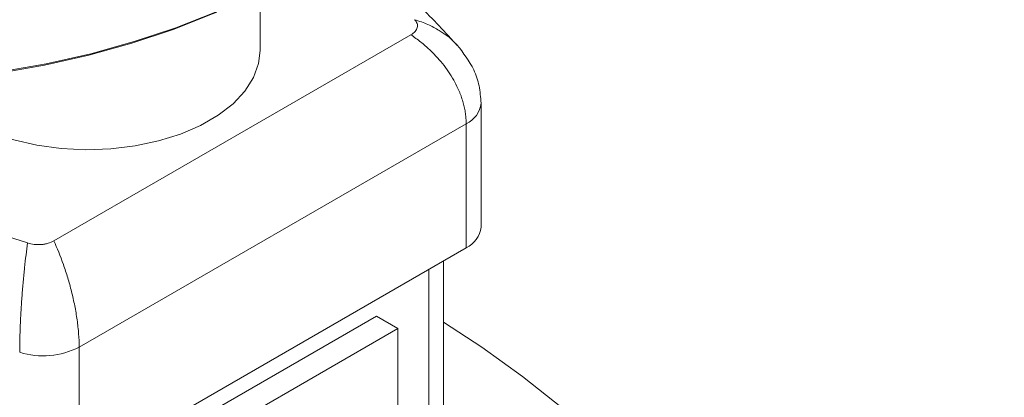
# Model space of a CAD drawing. Units: millimetres. Extents: x -148 to 1556, y -315 to 1707.
# Drawn here: x 257 to 355, y 1222 to 1260 of the extents above; entities that cross this region are included whole.
import ezdxf

# ---------------------------------------------------------------- set-up
doc = ezdxf.new("R2010")
doc.units = ezdxf.units.MM

msp = doc.modelspace()

# ---------------------------------------------------------------- linework, layer by layer
at = {"color": 7, "linetype": 'Continuous', "lineweight": 15}
for p, q in [((281.009, 1256.605), (281.009, 1262.287)), ((260.633, 1237.79), (295.895, 1258.146)), ((302.829, 1239.143), (302.829, 1251.391)), ((301.365, 1249.35), (263.14, 1227.283)), ((301.365, 1237.102), (301.365, 1249.35)), ((301.365, 1237.102), (263.14, 1215.035)), ((299.132, 1195.774), (299.132, 1235.813)), ((267.757, 1216.067), (292.506, 1230.354)), ((292.506, 1230.354), (294.627, 1229.129)), ((269.878, 1214.842), (294.627, 1229.129)), ((294.627, 1229.129), (294.627, 1204.633)), ((263.14, 1215.035), (263.14, 1227.283))]:
    msp.add_line(p, q, dxfattribs=at)
at = {"color": 8, "linetype": 'Continuous', "lineweight": 15}
msp.add_line((297.668, 1234.967), (297.668, 1196.193), dxfattribs=at)
at = {"color": 8, "linetype": 'Continuous', "lineweight": 15, "flags": 128}
msp.add_lwpolyline([(193.003, 1264.548), (194.006, 1263.956), (197.487, 1262.091), (201.199, 1260.382), (205.123, 1258.838), (209.235, 1257.467), (213.514, 1256.278), (217.934, 1255.276), (222.472, 1254.468), (227.101, 1253.858), (231.797, 1253.45), (236.533, 1253.245), (241.281, 1253.245), (246.017, 1253.45), (250.712, 1253.858), (255.342, 1254.468), (259.88, 1255.276), (264.3, 1256.278), (268.578, 1257.467), (272.691, 1258.838), (276.614, 1260.382), (280.327, 1262.091), (283.808, 1263.956)], dxfattribs=at)
at = {"color": 7, "linetype": 'Continuous', "lineweight": 15, "flags": 128}
for points in [[(276.729, 1260.383), (276.318, 1260.206), (272.425, 1258.674), (268.345, 1257.314), (264.1, 1256.134), (259.714, 1255.14), (255.212, 1254.339), (250.619, 1253.733), (245.961, 1253.328), (241.263, 1253.125), (236.551, 1253.125), (231.853, 1253.328), (227.194, 1253.733), (222.601, 1254.339), (218.099, 1255.14), (213.714, 1256.134), (209.469, 1257.314), (205.389, 1258.674), (201.496, 1260.206), (197.874, 1261.871)], [(354.514, 1158.017), (352.5, 1163.209), (350.275, 1168.371), (347.847, 1173.485), (345.226, 1178.53), (342.422, 1183.489), (339.445, 1188.342), (336.306, 1193.07), (333.018, 1197.656), (329.593, 1202.082), (326.044, 1206.331), (322.384, 1210.389), (318.628, 1214.238), (314.789, 1217.864), (310.882, 1221.254), (306.923, 1224.395), (302.925, 1227.274), (299.132, 1229.741)]]:
    msp.add_lwpolyline(points, dxfattribs=at)
at = {"color": 144, "linetype": 'Continuous', "lineweight": 0, "flags": 128}
msp.add_lwpolyline([(250.896, 1250.36), (252.595, 1249.332), (254.534, 1248.457), (256.672, 1247.752), (258.963, 1247.234), (261.36, 1246.911), (263.812, 1246.792), (266.269, 1246.878), (268.678, 1247.169), (270.99, 1247.657), (273.155, 1248.332), (275.128, 1249.181), (276.869, 1250.186), (278.339, 1251.325), (279.51, 1252.575), (280.355, 1253.91), (280.858, 1255.301), (281.009, 1256.605)], dxfattribs=at)
at = {"color": 7, "linetype": 'Continuous', "lineweight": 15}
for centre, radius, start, end in [((322.946, 1448.422), 220.609, 240.89369, 252.89259), ((300.296, 1239.415), 2.548, 294.80718, 353.87268), ((259.575, 1234.258), 7.834, 252.85716, 297.07126)]:
    msp.add_arc(centre, radius, start, end, dxfattribs=at)
at = {"color": 8, "linetype": 'Continuous', "lineweight": 15}
msp.add_arc((300.298, 1251.66), 2.545, 294.79071, 354.07642, dxfattribs=at)
at = {"color": 7, "linetype": 'Continuous', "lineweight": 15}
for points, knots in [([(300.442, 1257.129), (300.096, 1257.514), (298.557, 1259.23), (295.566, 1262.172), (292.232, 1265.313), (290.085, 1267.115), (289.392, 1267.697)], [0, 0, 0, 0, 0.10469, 0.465703, 0.827291, 1, 1, 1, 1]), ([(295.895, 1258.146), (296.062, 1258.243), (296.204, 1258.349), (296.425, 1258.589), (296.5, 1258.718), (296.551, 1258.919), (296.558, 1258.987), (296.55, 1259.122), (296.536, 1259.189), (296.466, 1259.389), (296.382, 1259.517), (296.269, 1259.637)], [0, 0, 0, 0, 0.25, 0.25, 0.5, 0.5, 0.625, 0.625, 0.75, 0.75, 1, 1, 1, 1]), ([(301.365, 1249.35), (301.364, 1249.434), (301.362, 1249.601), (301.348, 1249.857), (301.325, 1250.114), (301.293, 1250.374), (301.251, 1250.635), (301.2, 1250.899), (301.14, 1251.164), (301.07, 1251.431), (300.992, 1251.698), (300.903, 1251.967), (300.806, 1252.236), (300.699, 1252.505), (300.584, 1252.774), (300.371, 1253.231), (300.024, 1253.878), (299.487, 1254.703), (298.856, 1255.52), (298.259, 1256.176), (297.739, 1256.684), (297.323, 1257.06), (296.876, 1257.431), (296.4, 1257.798), (296.065, 1258.029), (295.895, 1258.146)], [0, 0, 0, 0, 0.026858, 0.053779, 0.080767, 0.107824, 0.134954, 0.162161, 0.189448, 0.216818, 0.244275, 0.271823, 0.299463, 0.327201, 0.355038, 0.382978, 0.469678, 0.559027, 0.651104, 0.745981, 0.793373, 0.842465, 0.893263, 0.945773, 1, 1, 1, 1]), ([(302.829, 1251.394), (302.791, 1251.969), (302.715, 1253.089), (302.033, 1255.123), (301.082, 1256.348), (300.471, 1257.135)], [0, 0, 0, 0, 0.274104, 0.533294, 1, 1, 1, 1]), ([(258.051, 1237.574), (257.941, 1236.811), (257.838, 1235.996), (257.697, 1234.681), (257.652, 1234.225), (257.569, 1233.302), (257.53, 1232.834), (257.477, 1232.122), (257.46, 1231.883), (257.427, 1231.399), (257.412, 1231.156), (257.37, 1230.429), (257.346, 1229.951), (257.307, 1229.009), (257.292, 1228.544), (257.271, 1227.631), (257.266, 1227.191), (257.266, 1226.773)], [0, 0, 0, 0, 0.25, 0.25, 0.375, 0.375, 0.5, 0.5, 0.5625, 0.5625, 0.625, 0.625, 0.75, 0.75, 0.875, 0.875, 1, 1, 1, 1]), ([(258.051, 1237.574), (258.258, 1237.509), (258.476, 1237.461), (258.938, 1237.406), (259.172, 1237.401), (259.52, 1237.43), (259.636, 1237.445), (259.858, 1237.488), (259.966, 1237.515), (260.277, 1237.61), (260.465, 1237.693), (260.632, 1237.79)], [0, 0, 0, 0, 0.25, 0.25, 0.5, 0.5, 0.625, 0.625, 0.75, 0.75, 1, 1, 1, 1]), ([(263.14, 1227.283), (263.14, 1227.701), (263.122, 1228.139), (263.054, 1229.044), (263.003, 1229.503), (262.873, 1230.43), (262.794, 1230.898), (262.654, 1231.608), (262.603, 1231.845), (262.498, 1232.316), (262.443, 1232.549), (262.269, 1233.241), (262.144, 1233.694), (261.875, 1234.585), (261.731, 1235.024), (261.286, 1236.287), (260.968, 1237.066), (260.632, 1237.79)], [0, 0, 0, 0, 0.125, 0.125, 0.25, 0.25, 0.375, 0.375, 0.4375, 0.4375, 0.5, 0.5, 0.625, 0.625, 0.75, 0.75, 1, 1, 1, 1])]:
    msp.add_open_spline(points, degree=3, knots=knots, dxfattribs=at)
at = {"color": 8, "linetype": 'Continuous', "lineweight": 15}
msp.add_open_spline([(300.463, 1257.126), (300.371, 1257.229), (299.878, 1257.78), (298.917, 1258.481), (297.576, 1259.2), (296.716, 1259.487), (296.269, 1259.637)], degree=3, knots=[0, 0, 0, 0, 0.0885499, 0.4743798, 0.7269599, 1, 1, 1, 1], dxfattribs=at)

doc.saveas('drawing.dxf')
